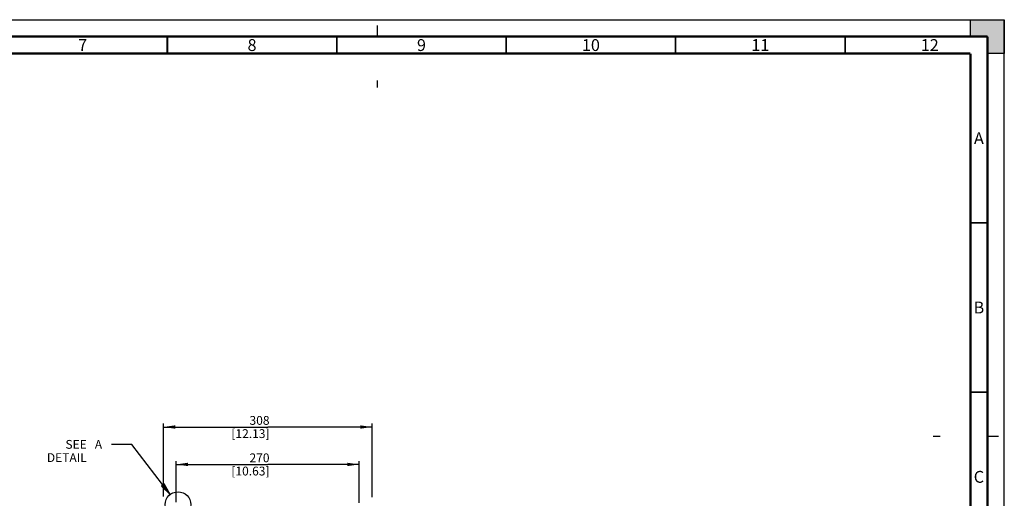
# Model space of a CAD drawing. Units: millimetres. Extents: x 0 to 594, y 0 to 420.
# Drawn here: x 303 to 594, y 279 to 420 of the extents above; entities that cross this region are included whole.
import ezdxf

# ---------------------------------------------------------------- set-up
doc = ezdxf.new("R2010")
doc.units = ezdxf.units.MM
doc.header["$LTSCALE"] = 32.67
doc.linetypes.add('DASHED', pattern=[0.2, 0.1, -0.1])
doc.layers.get('0').update_dxf_attribs({"linetype": 'CONTINUOUS'})
doc.styles.get("Standard").update_dxf_attribs({"font": 'myriadpro-light.otf'})
doc.dimstyles.new('DIMSTYLE_4', dxfattribs={"dimtxt": 2.6, "dimasz": 3.5, "dimexe": 1, "dimexo": 0, "dimgap": 0.65, "dimtad": 1, "dimdec": 1, "dimdsep": 46, "dimtxsty": 'STANDARD', "dimblk": '_FILLED', "dimblk1": '_FILLED', "dimblk2": '_FILLED', "dimcen": 0.09, "dimclrt": 5, "dimadec": 0, "dimazin": 0, "dimtp": 0.5, "dimtm": 0.5, "dimtfac": 1, "dimtdec": 1, "dimtofl": 0, "dimtmove": 0, "dimatfit": 3, "dimldrblk": '_FILLED', "dimfxl": 1, "dimtolj": 1, "dimarcsym": 0})

# ---------------------------------------------------------------- blocks, each defined once
blk = doc.blocks.new('_FILLED')
at = {"color": 0, "linetype": 'BYBLOCK'}
blk.add_solid([(0, 0), (-1, 0.143), (-1, -0.143)], dxfattribs=at)
blk = doc.blocks.new('*D3')
at = {"color": 2, "linetype": 'CONTINUOUS'}
for p, q in [((345.83, 279.16), (345.83, 300.71)), ((345.83, 299.71), (376.63, 299.71)), ((407.43, 299.71), (376.63, 299.71)), ((407.43, 278.96), (407.43, 300.71))]:
    blk.add_line(p, q, dxfattribs=at)
at = {"color": 2, "linetype": 'CONTINUOUS', "xscale": 3.5, "yscale": 3.5, "zscale": 3.5, "rotation": 180}
blk.add_blockref('_FILLED', (345.83, 299.71), dxfattribs=at)
at = {"color": 2, "linetype": 'CONTINUOUS', "xscale": 3.5, "yscale": 3.5, "zscale": 3.5}
blk.add_blockref('_FILLED', (407.43, 299.71), dxfattribs=at)
at = {"color": 5, "linetype": 'CONTINUOUS', "insert": (377.16, 302.96), "char_height": 2.6, "width": 10.2253, "attachment_point": 3, "line_spacing_factor": 0.9}
blk.add_mtext('308\\P[12.13]', dxfattribs=at)
blk = doc.blocks.new('*D5')
at = {"color": 2, "linetype": 'CONTINUOUS'}
for p, q in [((349.63, 277.54), (349.63, 289.66)), ((349.63, 288.66), (376.63, 288.66)), ((403.63, 288.66), (376.63, 288.66)), ((403.63, 277.36), (403.63, 289.66))]:
    blk.add_line(p, q, dxfattribs=at)
at = {"color": 2, "linetype": 'CONTINUOUS', "xscale": 3.5, "yscale": 3.5, "zscale": 3.5, "rotation": 180}
blk.add_blockref('_FILLED', (349.63, 288.66), dxfattribs=at)
at = {"color": 2, "linetype": 'CONTINUOUS', "xscale": 3.5, "yscale": 3.5, "zscale": 3.5}
blk.add_blockref('_FILLED', (403.63, 288.66), dxfattribs=at)
at = {"color": 5, "linetype": 'CONTINUOUS', "insert": (377.16, 291.91), "char_height": 2.6, "width": 10.2253, "attachment_point": 3, "line_spacing_factor": 0.9}
blk.add_mtext('270\\P[10.63]', dxfattribs=at)

msp = doc.modelspace()

# ---------------------------------------------------------------- hatches: boundary and pattern name
at = {"linetype": 'CONTINUOUS'}
h = msp.add_hatch(color=7, dxfattribs=at)
h.paths.add_polyline_path([(0, 410), (5, 410), (5, 415), (10, 415), (10, 420), (0, 420)])
h.paths.add_polyline_path([(0, 10), (5, 10), (5, 5), (10, 5), (10, 0), (0, 0)])
h.paths.add_polyline_path([(594, 0), (594, 10), (589, 10), (589, 5), (584, 5), (584, 0)])
h.paths.add_polyline_path([(589, 410), (589, 415), (584, 415), (584, 420), (594, 420), (594, 410)])
msp.add_hatch(color=40, dxfattribs=at).paths.add_polyline_path([(345.322, 282.288), (347.844, 279.81), (346.116, 282.895)])

# ---------------------------------------------------------------- linework, layer by layer
at = {"color": 7, "linetype": 'CONTINUOUS'}
for p, q in [((0, 420), (594, 420)), ((584, 420), (594, 420)), ((584, 415), (584, 420)), ((594, 420), (594, 410)), ((594, 0), (594, 420)), ((589, 415), (584, 415)), ((589, 410), (589, 415)), ((594, 410), (589, 410))]:
    msp.add_line(p, q, dxfattribs=at)
at = {"color": 7, "linetype": 'DASHED'}
for p, q in [((409, 415), (409, 420)), ((589, 297), (594, 297))]:
    msp.add_line(p, q, dxfattribs=at)
at = {"color": 2, "linetype": 'CONTINUOUS'}
for p, q in [((409, 400), (409, 402)), ((573, 297), (575.1, 297)), ((346.116, 282.895), (345.322, 282.288)), ((345.322, 282.288), (347.844, 279.81)), ((347.844, 279.81), (346.116, 282.895))]:
    msp.add_line(p, q, dxfattribs=at)
at = {"color": 40, "linetype": 'CONTINUOUS'}
for p, q in [((336.555, 294.587), (330.555, 294.587)), ((347.844, 279.81), (336.555, 294.587))]:
    msp.add_line(p, q, dxfattribs=at)
at = {"color": 7, "linetype": 'CONTINUOUS'}
for points, const_width in [([(589, 415), (15, 415)], 0.7), ([(347, 410), (347, 415)], 0.5), ([(397, 410), (397, 415)], 0.5), ([(447, 410), (447, 415)], 0.5), ([(497, 410), (497, 415)], 0.5), ([(547, 410), (547, 415)], 0.5), ([(589, 5), (589, 415)], 0.7), ([(20, 410), (584, 410)], 0.7), ([(584, 10), (584, 410)], 0.7), ([(584, 360), (589, 360)], 0.5), ([(584, 310), (589, 310)], 0.5)]:
    msp.add_lwpolyline(points, dxfattribs=dict(at, const_width=const_width))
at = {"color": 40, "linetype": 'CONTINUOUS'}
msp.add_circle((350.154, 276.787), 3.805, dxfattribs=at)

# ---------------------------------------------------------------- texts
at = {"color": 5, "linetype": 'CONTINUOUS', "line_spacing_factor": 0.9}
for s, insert, char_height, width, attachment_point in [('7', (322, 414.25), 3.5, 2.53162, 2), ('8', (372, 414.25), 3.5, 2.53162, 2), ('9', (422, 414.25), 3.5, 2.53162, 2), ('10', (472, 414.25), 3.5, 5.06324, 2), ('11', (522, 414.25), 3.5, 5.06324, 2), ('12', (572, 414.25), 3.5, 5.06324, 2), ('A', (586.5, 386.75), 3.5, 3.02964, 2), ('B', (586.5, 336.75), 3.5, 2.61462, 2), ('SEE DETAIL  ', (323.227, 295.887), 2.6, 18.78577, 3), ('A', (327.755, 295.887), 2.6, 2.25059, 3), ('C', (586.5, 286.75), 3.5, 2.96047, 2)]:
    msp.add_mtext(s, dxfattribs=dict(at, insert=insert, char_height=char_height, width=width, attachment_point=attachment_point))

# ---------------------------------------------------------------- dimensions: what is measured, and where the dimension line sits
at = {"color": 2, "linetype": 'CONTINUOUS'}
dim = msp.add_linear_dim(base=(407.43, 299.712), p1=(345.83, 279.158), p2=(407.43, 278.957), dimstyle='DIMSTYLE_4', dxfattribs=at)
dim.commit()
dim.dimension.update_dxf_attribs({"geometry": '*D3', "text_midpoint": (376.63, 299.712), "dimtype": 160})
dim = msp.add_linear_dim(base=(349.63, 288.658), p1=(403.63, 277.357), p2=(349.63, 277.536), angle=180, dimstyle='DIMSTYLE_4', dxfattribs=at)
dim.commit()
dim.dimension.update_dxf_attribs({"geometry": '*D5', "text_midpoint": (376.63, 288.658), "dimtype": 160})

doc.saveas('drawing.dxf')
